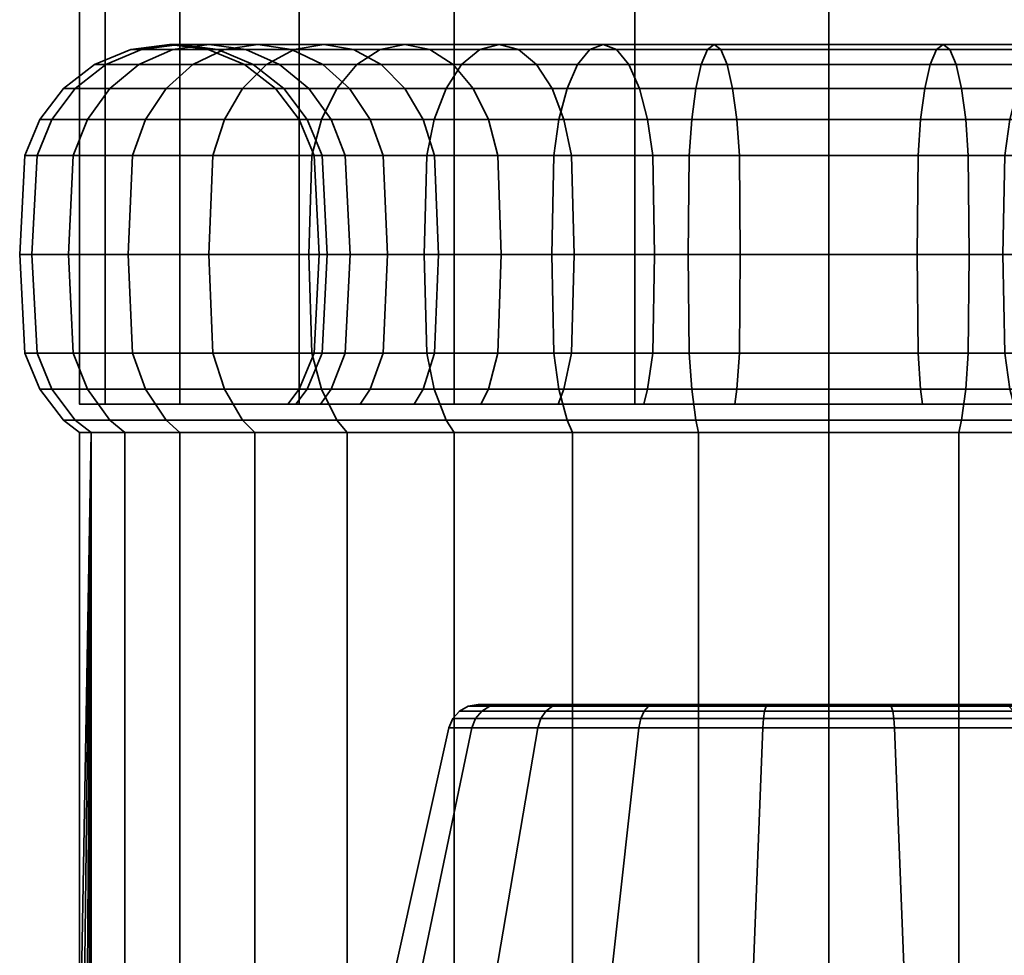
# Model space of a CAD drawing. Units: millimetres. Extents: x -300 to 300, y 0 to 502.
# Drawn here: x 148 to 181, y 32 to 63 of the extents above; entities that cross this region are included whole.
import ezdxf

# ---------------------------------------------------------------- set-up
doc = ezdxf.new("R2010")
doc.units = ezdxf.units.MM
doc.layers.add('kedersystem', color=4, linetype='Continuous', lineweight=35)

msp = doc.modelspace()

# ---------------------------------------------------------------- meshes
at = {"layer": 'kedersystem'}
mesh = msp.add_polyface(dxfattribs=at)
corners = [(175, 50, -25), (175, 125, -25), (168.53, 50, -24.148), (168.53, 125, -24.148), (162.5, 50, -21.651), (162.5, 125, -21.651), (157.322, 50, -17.678), (157.322, 125, -17.678), (153.349, 50, -12.5), (153.349, 125, -12.5), (150.852, 50, -6.47), (150.852, 125, -6.47), (150, 50), (150, 125), (150.852, 50, 6.47), (150.852, 125, 6.47), (153.349, 50, 12.5), (153.349, 125, 12.5), (157.322, 50, 17.678), (157.322, 125, 17.678), (162.5, 50, 21.651), (162.5, 125, 21.651), (168.53, 50, 24.148), (168.53, 125, 24.148), (175, 50, 25), (175, 125, 25), (181.47, 50, 24.148), (181.47, 125, 24.148), (187.5, 50, 21.651), (187.5, 125, 21.651), (192.678, 50, 17.678), (192.678, 125, 17.678), (196.651, 50, 12.5), (196.651, 125, 12.5), (199.148, 50, 6.47), (199.148, 125, 6.47), (200, 50), (200, 125), (199.148, 50, -6.47), (199.148, 125, -6.47), (196.651, 50, -12.5), (196.651, 125, -12.5), (192.678, 50, -17.678), (192.678, 125, -17.678), (187.5, 50, -21.651), (187.5, 125, -21.651), (181.47, 50, -24.148), (181.47, 125, -24.148)]
mesh.append_faces([[corners[k] for k in face] for face in [(0, 2, 3, 1), (2, 4, 5, 3), (4, 6, 7, 5), (6, 8, 9, 7), (8, 10, 11, 9), (10, 12, 13, 11), (12, 14, 15, 13), (14, 16, 17, 15), (16, 18, 19, 17), (18, 20, 21, 19), (20, 22, 23, 21), (22, 24, 25, 23), (24, 26, 27, 25), (26, 28, 29, 27), (28, 30, 31, 29), (30, 32, 33, 31), (32, 34, 35, 33), (34, 36, 37, 35), (36, 38, 39, 37), (38, 40, 41, 39), (40, 42, 43, 41), (42, 44, 45, 43), (44, 46, 47, 45), (46, 0, 1, 47)]])
mesh.append_faces([[corners[k] for k in face] for face in [(46, 2, 0), (1, 45, 47)]], dxfattribs={"vtx0": -1})
mesh.append_faces([[corners[k] for k in face] for face in [(46, 42, 40), (46, 40, 38), (46, 38, 36), (46, 36, 34), (46, 34, 32), (46, 32, 30), (46, 30, 28), (46, 28, 26), (46, 26, 24), (46, 24, 22), (46, 22, 20), (46, 20, 18), (46, 18, 16), (46, 16, 14), (46, 14, 12), (46, 12, 10), (46, 10, 8), (46, 8, 6), (46, 6, 4), (46, 4, 2), (1, 5, 7), (1, 7, 9), (1, 9, 11), (1, 11, 13), (1, 13, 15), (1, 15, 17), (1, 17, 19), (1, 19, 21), (1, 21, 23), (1, 23, 25), (1, 25, 27), (1, 27, 29), (1, 29, 31), (1, 31, 33), (1, 33, 35), (1, 35, 37), (1, 37, 39), (1, 39, 41), (1, 41, 43), (1, 43, 45)]], dxfattribs={"vtx0": -1, "vtx2": -1})
mesh.append_faces([[corners[k] for k in face] for face in [(46, 44, 42), (1, 3, 5)]], dxfattribs={"vtx2": -1})
mesh = msp.add_polyface(dxfattribs=at)
corners = [(156.232, 61.33, -15.748), (153.782, 61.33, -12.25), (154.827, 61.83, -11.647), (157.156, 61.83, -14.973), (155.439, 60.536, -16.414), (152.886, 60.536, -12.768), (154.83, 59.5, -16.925), (152.197, 59.5, -13.165), (153.111, 61.83, -7.967), (154.327, 62, -7.524), (155.947, 62, -11), (151.978, 61.33, -8.379), (151.004, 60.536, -8.734), (150.258, 59.5, -9.005), (151.765, 58.294, -13.415), (149.788, 58.294, -9.176), (155.543, 61.83, -7.082), (154.609, 61.83, -3.596), (155.796, 61.33, -3.386), (156.676, 61.33, -6.669), (153.334, 62, -3.82), (152.06, 61.83, -4.045), (150.872, 61.33, -4.254), (149.852, 60.536, -4.434), (149.07, 59.5, -4.572), (148.578, 58.294, -4.659), (154.294, 61.83), (155.5, 61.33), (153, 62), (151.706, 61.83), (150.5, 61.33), (149.464, 60.536), (148.67, 59.5), (148.17, 58.294), (154.609, 61.83, 3.596), (155.796, 61.33, 3.386), (153.334, 62, 3.82), (152.06, 61.83, 4.045), (150.872, 61.33, 4.254), (149.852, 60.536, 4.434), (149.07, 59.5, 4.572), (148.578, 58.294, 4.659), (155.543, 61.83, 7.082), (156.676, 61.33, 6.669), (154.327, 62, 7.524), (153.111, 61.83, 7.967), (151.978, 61.33, 8.379), (151.004, 60.536, 8.734), (150.258, 59.5, 9.005), (149.788, 58.294, 9.176), (155.947, 62, 11), (157.068, 61.83, 10.353), (154.827, 61.83, 11.647), (153.782, 61.33, 12.25), (152.886, 60.536, 12.768), (152.197, 59.5, 13.165), (151.765, 58.294, 13.415), (156.232, 61.33, 15.748), (157.156, 61.83, 14.973), (155.439, 60.536, 16.414), (154.83, 59.5, 16.925), (154.447, 58.294, 17.246)]
mesh.append_faces([[corners[k] for k in face] for face in [(0, 1, 2, 3), (4, 5, 1, 0), (6, 7, 5, 4), (2, 8, 9, 10), (1, 11, 8, 2), (5, 12, 11, 1), (7, 13, 12, 5), (14, 15, 13, 7), (16, 17, 18, 19), (9, 20, 17, 16), (8, 21, 20, 9), (11, 22, 21, 8), (12, 23, 22, 11), (13, 24, 23, 12), (15, 25, 24, 13), (17, 26, 27, 18), (20, 28, 26, 17), (21, 29, 28, 20), (22, 30, 29, 21), (23, 31, 30, 22), (24, 32, 31, 23), (25, 33, 32, 24), (26, 34, 35, 27), (28, 36, 34, 26), (29, 37, 36, 28), (30, 38, 37, 29), (31, 39, 38, 30), (32, 40, 39, 31), (33, 41, 40, 32), (34, 42, 43, 35), (36, 44, 42, 34), (37, 45, 44, 36), (38, 46, 45, 37), (39, 47, 46, 38), (40, 48, 47, 39), (41, 49, 48, 40), (44, 50, 51, 42), (45, 52, 50, 44), (46, 53, 52, 45), (47, 54, 53, 46), (48, 55, 54, 47), (49, 56, 55, 48), (53, 57, 58, 52), (54, 59, 57, 53), (55, 60, 59, 54), (56, 61, 60, 55)]])
mesh = msp.add_polyface(dxfattribs=at)
corners = [(162.232, 60.536, -22.114), (158.586, 60.536, -19.561), (159.252, 61.33, -18.768), (162.75, 61.33, -21.218), (161.835, 59.5, -22.803), (158.075, 59.5, -20.17), (160.859, 62, -16.853), (158.147, 62, -14.141), (159.138, 61.83, -13.309), (161.691, 61.83, -15.862), (160.027, 61.83, -17.844), (157.156, 61.83, -14.973), (156.232, 61.33, -15.748), (155.439, 60.536, -16.414), (154.83, 59.5, -16.925), (160.855, 60.536, -11.869), (159.009, 60.536, -9.232), (159.697, 59.5, -8.835), (161.464, 59.5, -11.358), (160.062, 61.33, -12.534), (158.113, 61.33, -9.75), (157.068, 61.83, -10.353), (155.947, 62, -11), (154.827, 61.83, -11.647), (158.396, 59.5, -6.043), (158.865, 58.294, -5.873), (160.13, 58.294, -8.585), (157.649, 60.536, -6.315), (156.676, 61.33, -6.669), (155.543, 61.83, -7.082), (154.327, 62, -7.524), (157.599, 59.5, -3.068), (158.09, 58.294, -2.982), (156.816, 60.536, -3.206), (155.796, 61.33, -3.386), (157.33, 59.5), (157.83, 58.294), (156.536, 60.536), (155.5, 61.33), (157.599, 59.5, 3.068), (158.09, 58.294, 2.982), (156.816, 60.536, 3.206), (155.796, 61.33, 3.386), (158.396, 59.5, 6.043), (158.865, 58.294, 5.873), (157.649, 60.536, 6.315), (156.676, 61.33, 6.669), (159.697, 59.5, 8.835), (160.13, 58.294, 8.585), (159.009, 60.536, 9.232), (158.113, 61.33, 9.75), (155.543, 61.83, 7.082), (157.068, 61.83, 10.353), (160.855, 60.536, 11.869), (161.464, 59.5, 11.358), (160.062, 61.33, 12.534), (159.138, 61.83, 13.309), (155.947, 62, 11), (158.147, 62, 14.141), (154.827, 61.83, 11.647), (157.156, 61.83, 14.973), (160.859, 62, 16.853), (161.691, 61.83, 15.862), (160.027, 61.83, 17.844), (156.232, 61.33, 15.748), (159.252, 61.33, 18.768), (155.439, 60.536, 16.414), (158.586, 60.536, 19.561), (154.83, 59.5, 16.925), (158.075, 59.5, 20.17), (154.447, 58.294, 17.246), (157.754, 58.294, 20.553), (162.232, 60.536, 22.114), (162.75, 61.33, 21.218), (161.835, 59.5, 22.803), (161.585, 58.294, 23.235)]
mesh.append_faces([[corners[k] for k in face] for face in [(0, 1, 2, 3), (4, 5, 1, 0), (6, 7, 8, 9), (10, 11, 7, 6), (2, 12, 11, 10), (1, 13, 12, 2), (5, 14, 13, 1), (15, 16, 17, 18), (19, 20, 16, 15), (8, 21, 20, 19), (7, 22, 21, 8), (11, 23, 22, 7), (17, 24, 25, 26), (16, 27, 24, 17), (20, 28, 27, 16), (21, 29, 28, 20), (22, 30, 29, 21), (24, 31, 32, 25), (27, 33, 31, 24), (28, 34, 33, 27), (31, 35, 36, 32), (33, 37, 35, 31), (34, 38, 37, 33), (35, 39, 40, 36), (37, 41, 39, 35), (38, 42, 41, 37), (39, 43, 44, 40), (41, 45, 43, 39), (42, 46, 45, 41), (43, 47, 48, 44), (45, 49, 47, 43), (46, 50, 49, 45), (51, 52, 50, 46), (49, 53, 54, 47), (50, 55, 53, 49), (52, 56, 55, 50), (57, 58, 56, 52), (59, 60, 58, 57), (58, 61, 62, 56), (60, 63, 61, 58), (64, 65, 63, 60), (66, 67, 65, 64), (68, 69, 67, 66), (70, 71, 69, 68), (67, 72, 73, 65), (69, 74, 72, 67), (71, 75, 74, 69)]])
mesh = msp.add_polyface(dxfattribs=at)
corners = [(168.957, 59.5, -16.604), (166.165, 59.5, -15.303), (166.415, 58.294, -14.87), (169.127, 58.294, -16.135), (168.685, 60.536, -17.351), (165.768, 60.536, -15.991), (168.331, 61.33, -18.324), (165.25, 61.33, -16.887), (167.918, 61.83, -19.457), (164.647, 61.83, -17.932), (167.476, 62, -20.673), (164, 62, -19.053), (167.033, 61.83, -21.889), (163.353, 61.83, -20.173), (166.621, 61.33, -23.022), (162.75, 61.33, -21.218), (166.266, 60.536, -23.996), (162.232, 60.536, -22.114), (165.995, 59.5, -24.742), (161.835, 59.5, -22.803), (165.824, 58.294, -25.212), (161.585, 58.294, -23.235), (165.765, 55, -25.372), (161.5, 55, -23.383), (163.642, 59.5, -13.536), (163.963, 58.294, -13.153), (163.131, 60.536, -14.145), (162.466, 61.33, -14.938), (161.691, 61.83, -15.862), (160.859, 62, -16.853), (160.027, 61.83, -17.844), (159.252, 61.33, -18.768), (161.464, 59.5, -11.358), (161.847, 58.294, -11.037), (160.855, 60.536, -11.869), (160.062, 61.33, -12.534), (159.138, 61.83, -13.309), (159.697, 59.5, -8.835), (160.13, 58.294, -8.585), (159.697, 59.5, 8.835), (161.464, 59.5, 11.358), (161.847, 58.294, 11.037), (160.13, 58.294, 8.585), (163.642, 59.5, 13.536), (163.963, 58.294, 13.153), (160.855, 60.536, 11.869), (163.131, 60.536, 14.145), (160.062, 61.33, 12.534), (162.466, 61.33, 14.938), (159.138, 61.83, 13.309), (161.691, 61.83, 15.862), (166.165, 59.5, 15.303), (166.415, 58.294, 14.87), (165.768, 60.536, 15.991), (165.25, 61.33, 16.887), (164.647, 61.83, 17.932), (160.859, 62, 16.853), (164, 62, 19.053), (160.027, 61.83, 17.844), (163.353, 61.83, 20.173), (159.252, 61.33, 18.768), (162.75, 61.33, 21.218), (168.957, 59.5, 16.604), (169.127, 58.294, 16.135), (168.685, 60.536, 17.351), (168.331, 61.33, 18.324), (167.918, 61.83, 19.457), (167.476, 62, 20.673), (167.033, 61.83, 21.889), (166.621, 61.33, 23.022), (162.232, 60.536, 22.114), (166.266, 60.536, 23.996), (161.835, 59.5, 22.803), (165.995, 59.5, 24.742), (161.585, 58.294, 23.235), (165.824, 58.294, 25.212), (161.5, 55, 23.383), (165.765, 55, 25.372)]
mesh.append_faces([[corners[k] for k in face] for face in [(0, 1, 2, 3), (4, 5, 1, 0), (6, 7, 5, 4), (8, 9, 7, 6), (10, 11, 9, 8), (12, 13, 11, 10), (14, 15, 13, 12), (16, 17, 15, 14), (18, 19, 17, 16), (20, 21, 19, 18), (22, 23, 21, 20), (1, 24, 25, 2), (5, 26, 24, 1), (7, 27, 26, 5), (9, 28, 27, 7), (11, 29, 28, 9), (13, 30, 29, 11), (15, 31, 30, 13), (24, 32, 33, 25), (26, 34, 32, 24), (27, 35, 34, 26), (28, 36, 35, 27), (32, 37, 38, 33), (39, 40, 41, 42), (40, 43, 44, 41), (45, 46, 43, 40), (47, 48, 46, 45), (49, 50, 48, 47), (43, 51, 52, 44), (46, 53, 51, 43), (48, 54, 53, 46), (50, 55, 54, 48), (56, 57, 55, 50), (58, 59, 57, 56), (60, 61, 59, 58), (51, 62, 63, 52), (53, 64, 62, 51), (54, 65, 64, 53), (55, 66, 65, 54), (57, 67, 66, 55), (59, 68, 67, 57), (61, 69, 68, 59), (70, 71, 69, 61), (72, 73, 71, 70), (74, 75, 73, 72), (76, 77, 75, 74)]])
mesh = msp.add_polyface(dxfattribs=at)
corners = [(175, 59.5, -17.67), (171.932, 59.5, -17.401), (172.018, 58.294, -16.91), (175, 58.294, -17.17), (175, 60.536, -18.464), (171.794, 60.536, -18.184), (175, 61.33, -19.5), (171.614, 61.33, -19.204), (175, 61.83, -20.706), (171.404, 61.83, -20.391), (175, 62, -22), (171.18, 62, -21.666), (175, 61.83, -23.294), (170.955, 61.83, -22.94), (175, 61.33, -24.5), (170.746, 61.33, -24.128), (175, 60.536, -25.536), (170.566, 60.536, -25.148), (175, 59.5, -26.33), (170.428, 59.5, -25.93), (175, 58.294, -26.83), (170.341, 58.294, -26.422), (175, 55, -27), (170.311, 55, -26.59), (168.957, 59.5, -16.604), (169.127, 58.294, -16.135), (168.685, 60.536, -17.351), (168.331, 61.33, -18.324), (167.918, 61.83, -19.457), (167.476, 62, -20.673), (167.033, 61.83, -21.889), (166.621, 61.33, -23.022), (166.266, 60.536, -23.996), (165.995, 59.5, -24.742), (165.824, 58.294, -25.212), (165.765, 55, -25.372), (166.415, 58.294, 14.87), (169.127, 58.294, 16.135), (169.186, 55, 15.975), (166.5, 55, 14.722), (172.018, 58.294, 16.91), (172.048, 55, 16.742), (168.957, 59.5, 16.604), (171.932, 59.5, 17.401), (168.685, 60.536, 17.351), (171.794, 60.536, 18.184), (168.331, 61.33, 18.324), (171.614, 61.33, 19.204), (167.918, 61.83, 19.457), (171.404, 61.83, 20.391), (167.476, 62, 20.673), (171.18, 62, 21.666), (167.033, 61.83, 21.889), (170.955, 61.83, 22.94), (166.621, 61.33, 23.022), (170.746, 61.33, 24.128), (166.266, 60.536, 23.996), (170.566, 60.536, 25.148), (165.995, 59.5, 24.742), (170.428, 59.5, 25.93), (165.824, 58.294, 25.212), (170.341, 58.294, 26.422), (165.765, 55, 25.372), (170.311, 55, 26.59), (175, 58.294, 17.17), (175, 55, 17), (175, 59.5, 17.67), (175, 60.536, 18.464), (175, 61.33, 19.5), (175, 61.83, 20.706), (175, 62, 22), (175, 61.83, 23.294), (175, 61.33, 24.5), (175, 60.536, 25.536), (175, 59.5, 26.33), (175, 58.294, 26.83), (175, 55, 27)]
mesh.append_faces([[corners[k] for k in face] for face in [(0, 1, 2, 3), (4, 5, 1, 0), (6, 7, 5, 4), (8, 9, 7, 6), (10, 11, 9, 8), (12, 13, 11, 10), (14, 15, 13, 12), (16, 17, 15, 14), (18, 19, 17, 16), (20, 21, 19, 18), (22, 23, 21, 20), (1, 24, 25, 2), (5, 26, 24, 1), (7, 27, 26, 5), (9, 28, 27, 7), (11, 29, 28, 9), (13, 30, 29, 11), (15, 31, 30, 13), (17, 32, 31, 15), (19, 33, 32, 17), (21, 34, 33, 19), (23, 35, 34, 21), (36, 37, 38, 39), (37, 40, 41, 38), (42, 43, 40, 37), (44, 45, 43, 42), (46, 47, 45, 44), (48, 49, 47, 46), (50, 51, 49, 48), (52, 53, 51, 50), (54, 55, 53, 52), (56, 57, 55, 54), (58, 59, 57, 56), (60, 61, 59, 58), (62, 63, 61, 60), (40, 64, 65, 41), (43, 66, 64, 40), (45, 67, 66, 43), (47, 68, 67, 45), (49, 69, 68, 47), (51, 70, 69, 49), (53, 71, 70, 51), (55, 72, 71, 53), (57, 73, 72, 55), (59, 74, 73, 57), (61, 75, 74, 59), (63, 76, 75, 61)]])
mesh = msp.add_polyface(dxfattribs=at)
corners = [(175, 59.5, 17.67), (178.068, 59.5, 17.401), (177.982, 58.294, 16.91), (175, 58.294, 17.17), (175, 60.536, 18.464), (178.206, 60.536, 18.184), (175, 61.33, 19.5), (178.386, 61.33, 19.204), (175, 61.83, 20.706), (178.596, 61.83, 20.391), (175, 62, 22), (178.82, 62, 21.666), (175, 61.83, 23.294), (179.045, 61.83, 22.94), (175, 61.33, 24.5), (179.254, 61.33, 24.128), (175, 60.536, 25.536), (179.434, 60.536, 25.148), (175, 59.5, 26.33), (179.572, 59.5, 25.93), (175, 58.294, 26.83), (179.659, 58.294, 26.422), (175, 55, 27), (179.689, 55, 26.59), (181.043, 59.5, 16.604), (180.873, 58.294, 16.135), (181.315, 60.536, 17.351), (181.669, 61.33, 18.324), (182.082, 61.83, 19.457), (182.524, 62, 20.673), (182.967, 61.83, 21.889), (183.379, 61.33, 23.022), (183.734, 60.536, 23.996), (184.005, 59.5, 24.742), (184.176, 58.294, 25.212), (184.235, 55, 25.372), (180.873, 58.294, -16.135), (177.982, 58.294, -16.91), (177.952, 55, -16.742), (180.814, 55, -15.975), (181.043, 59.5, -16.604), (178.068, 59.5, -17.401), (181.315, 60.536, -17.351), (178.206, 60.536, -18.184), (181.669, 61.33, -18.324), (178.386, 61.33, -19.204), (182.082, 61.83, -19.457), (178.596, 61.83, -20.391), (182.524, 62, -20.673), (178.82, 62, -21.666), (182.967, 61.83, -21.889), (179.045, 61.83, -22.94), (183.379, 61.33, -23.022), (179.254, 61.33, -24.128), (183.734, 60.536, -23.996), (179.434, 60.536, -25.148), (184.005, 59.5, -24.742), (179.572, 59.5, -25.93), (184.176, 58.294, -25.212), (179.659, 58.294, -26.422), (184.235, 55, -25.372), (179.689, 55, -26.59), (175, 58.294, -17.17), (175, 55, -17), (175, 59.5, -17.67), (175, 60.536, -18.464), (175, 61.33, -19.5), (175, 61.83, -20.706), (175, 62, -22), (175, 61.83, -23.294), (175, 61.33, -24.5), (175, 60.536, -25.536), (175, 59.5, -26.33), (175, 58.294, -26.83), (175, 55, -27)]
mesh.append_faces([[corners[k] for k in face] for face in [(0, 1, 2, 3), (4, 5, 1, 0), (6, 7, 5, 4), (8, 9, 7, 6), (10, 11, 9, 8), (12, 13, 11, 10), (14, 15, 13, 12), (16, 17, 15, 14), (18, 19, 17, 16), (20, 21, 19, 18), (22, 23, 21, 20), (1, 24, 25, 2), (5, 26, 24, 1), (7, 27, 26, 5), (9, 28, 27, 7), (11, 29, 28, 9), (13, 30, 29, 11), (15, 31, 30, 13), (17, 32, 31, 15), (19, 33, 32, 17), (21, 34, 33, 19), (23, 35, 34, 21), (36, 37, 38, 39), (40, 41, 37, 36), (42, 43, 41, 40), (44, 45, 43, 42), (46, 47, 45, 44), (48, 49, 47, 46), (50, 51, 49, 48), (52, 53, 51, 50), (54, 55, 53, 52), (56, 57, 55, 54), (58, 59, 57, 56), (60, 61, 59, 58), (37, 62, 63, 38), (41, 64, 62, 37), (43, 65, 64, 41), (45, 66, 65, 43), (47, 67, 66, 45), (49, 68, 67, 47), (51, 69, 68, 49), (53, 70, 69, 51), (55, 71, 70, 53), (57, 72, 71, 55), (59, 73, 72, 57), (61, 74, 73, 59)]])
mesh = msp.add_polyface(dxfattribs=at)
corners = [(161.585, 51.706, -23.235), (157.754, 51.706, -20.553), (157.645, 55, -20.683), (161.5, 55, -23.383), (161.585, 58.294, -23.235), (157.754, 58.294, -20.553), (158.075, 59.5, -20.17), (161.835, 59.5, -22.803), (154.447, 51.706, -17.246), (154.317, 55, -17.355), (154.447, 58.294, -17.246), (154.83, 59.5, -16.925), (151.765, 51.706, -13.415), (151.617, 55, -13.5), (151.765, 58.294, -13.415), (152.197, 59.5, -13.165), (149.788, 51.706, -9.176), (149.628, 55, -9.235), (160.278, 55, -8.5), (159.025, 55, -5.814), (158.865, 51.706, -5.873), (160.13, 51.706, -8.585), (160.13, 58.294, -8.585), (158.865, 58.294, -5.873), (149.788, 58.294, -9.176), (148.578, 51.706, -4.659), (148.41, 55, -4.689), (158.258, 55, -2.952), (158.09, 51.706, -2.982), (158.09, 58.294, -2.982), (148.578, 58.294, -4.659), (148.17, 51.706), (148, 55), (158, 55), (157.83, 51.706), (157.83, 58.294), (148.17, 58.294), (148.578, 51.706, 4.659), (148.41, 55, 4.689), (158.258, 55, 2.952), (158.09, 51.706, 2.982), (158.09, 58.294, 2.982), (148.578, 58.294, 4.659), (149.788, 51.706, 9.176), (149.628, 55, 9.235), (149.07, 50.5, 4.572), (150.258, 50.5, 9.005), (158.865, 51.706, 5.873), (158.396, 50.5, 6.043), (157.599, 50.5, 3.068), (159.025, 55, 5.814), (158.865, 58.294, 5.873), (149.788, 58.294, 9.176), (151.765, 51.706, 13.415), (151.617, 55, 13.5), (152.197, 50.5, 13.165), (160.13, 51.706, 8.585), (159.697, 50.5, 8.835), (160.278, 55, 8.5), (160.13, 58.294, 8.585), (151.765, 58.294, 13.415), (154.447, 51.706, 17.246), (154.317, 55, 17.355), (154.83, 50.5, 16.925), (154.447, 58.294, 17.246), (157.754, 51.706, 20.553), (157.645, 55, 20.683), (158.075, 50.5, 20.17), (157.754, 58.294, 20.553), (161.585, 51.706, 23.235), (161.5, 55, 23.383), (161.835, 50.5, 22.803), (161.585, 58.294, 23.235)]
mesh.append_faces([[corners[k] for k in face] for face in [(0, 1, 2, 3), (4, 5, 6, 7), (3, 2, 5, 4), (1, 8, 9, 2), (5, 10, 11, 6), (2, 9, 10, 5), (8, 12, 13, 9), (10, 14, 15, 11), (9, 13, 14, 10), (12, 16, 17, 13), (18, 19, 20, 21), (22, 23, 19, 18), (13, 17, 24, 14), (16, 25, 26, 17), (19, 27, 28, 20), (23, 29, 27, 19), (17, 26, 30, 24), (25, 31, 32, 26), (27, 33, 34, 28), (29, 35, 33, 27), (26, 32, 36, 30), (31, 37, 38, 32), (33, 39, 40, 34), (35, 41, 39, 33), (32, 38, 42, 36), (37, 43, 44, 38), (45, 46, 43, 37), (40, 47, 48, 49), (39, 50, 47, 40), (41, 51, 50, 39), (38, 44, 52, 42), (43, 53, 54, 44), (46, 55, 53, 43), (47, 56, 57, 48), (50, 58, 56, 47), (51, 59, 58, 50), (44, 54, 60, 52), (53, 61, 62, 54), (55, 63, 61, 53), (54, 62, 64, 60), (61, 65, 66, 62), (63, 67, 65, 61), (62, 66, 68, 64), (65, 69, 70, 66), (67, 71, 69, 65), (66, 70, 72, 68)]])
mesh = msp.add_polyface(dxfattribs=at)
corners = [(168.825, 50, 16.965), (168.957, 50.5, 16.604), (171.932, 50.5, 17.401), (171.865, 50, 17.779), (175, 50.5, 17.67), (175, 50, 18.054), (175, 51.706, -26.83), (170.341, 51.706, -26.422), (170.311, 55, -26.59), (175, 55, -27), (175, 50.5, -26.33), (170.428, 50.5, -25.93), (175, 51.706, -17.17), (172.018, 51.706, -16.91), (171.932, 50.5, -17.401), (175, 50.5, -17.67), (175, 55, -17), (172.048, 55, -16.742), (175, 58.294, -17.17), (172.018, 58.294, -16.91), (165.824, 51.706, -25.212), (165.765, 55, -25.372), (165.995, 50.5, -24.742), (169.127, 51.706, -16.135), (168.957, 50.5, -16.604), (169.186, 55, -15.975), (169.127, 58.294, -16.135), (161.585, 51.706, -23.235), (161.5, 55, -23.383), (161.835, 50.5, -22.803), (166.415, 51.706, -14.87), (166.165, 50.5, -15.303), (166.5, 55, -14.722), (166.415, 58.294, -14.87), (163.963, 51.706, -13.153), (163.642, 50.5, -13.536), (164.073, 55, -13.023), (163.963, 58.294, -13.153), (161.847, 51.706, -11.037), (161.464, 50.5, -11.358), (161.977, 55, -10.927), (161.847, 58.294, -11.037), (160.278, 55, -8.5), (160.13, 51.706, -8.585), (160.13, 58.294, -8.585), (160.13, 51.706, 8.585), (161.847, 51.706, 11.037), (161.464, 50.5, 11.358), (159.697, 50.5, 8.835), (160.278, 55, 8.5), (161.977, 55, 10.927), (160.13, 58.294, 8.585), (161.847, 58.294, 11.037), (163.963, 51.706, 13.153), (163.642, 50.5, 13.536), (164.073, 55, 13.023), (163.963, 58.294, 13.153), (166.415, 51.706, 14.87), (166.165, 50.5, 15.303), (166.5, 55, 14.722), (166.415, 58.294, 14.87), (161.585, 51.706, 23.235), (165.824, 51.706, 25.212), (165.765, 55, 25.372), (161.5, 55, 23.383), (161.835, 50.5, 22.803), (165.995, 50.5, 24.742), (169.127, 51.706, 16.135), (169.186, 55, 15.975), (170.341, 51.706, 26.422), (170.311, 55, 26.59), (170.428, 50.5, 25.93), (172.018, 51.706, 16.91), (172.048, 55, 16.742), (175, 51.706, 26.83), (175, 55, 27), (175, 50.5, 26.33), (175, 51.706, 17.17), (175, 55, 17)]
mesh.append_faces([[corners[k] for k in face] for face in [(0, 1, 2, 3), (3, 2, 4, 5), (6, 7, 8, 9), (10, 11, 7, 6), (12, 13, 14, 15), (16, 17, 13, 12), (18, 19, 17, 16), (7, 20, 21, 8), (11, 22, 20, 7), (13, 23, 24, 14), (17, 25, 23, 13), (19, 26, 25, 17), (20, 27, 28, 21), (22, 29, 27, 20), (23, 30, 31, 24), (25, 32, 30, 23), (26, 33, 32, 25), (30, 34, 35, 31), (32, 36, 34, 30), (33, 37, 36, 32), (34, 38, 39, 35), (36, 40, 38, 34), (37, 41, 40, 36), (40, 42, 43, 38), (41, 44, 42, 40), (45, 46, 47, 48), (49, 50, 46, 45), (51, 52, 50, 49), (46, 53, 54, 47), (50, 55, 53, 46), (52, 56, 55, 50), (53, 57, 58, 54), (55, 59, 57, 53), (56, 60, 59, 55), (61, 62, 63, 64), (65, 66, 62, 61), (57, 67, 1, 58), (59, 68, 67, 57), (62, 69, 70, 63), (66, 71, 69, 62), (67, 72, 2, 1), (68, 73, 72, 67), (69, 74, 75, 70), (71, 76, 74, 69), (72, 77, 4, 2), (73, 78, 77, 72)]])
mesh = msp.add_polyface(dxfattribs=at)
corners = [(175, 51.706, 26.83), (179.659, 51.706, 26.422), (179.689, 55, 26.59), (175, 55, 27), (175, 50.5, 26.33), (179.572, 50.5, 25.93), (175, 51.706, 17.17), (177.982, 51.706, 16.91), (178.068, 50.5, 17.401), (175, 50.5, 17.67), (175, 55, 17), (177.952, 55, 16.742), (175, 58.294, 17.17), (177.982, 58.294, 16.91), (184.176, 51.706, 25.212), (184.235, 55, 25.372), (184.005, 50.5, 24.742), (180.873, 51.706, 16.135), (181.043, 50.5, 16.604), (180.814, 55, 15.975), (180.873, 58.294, 16.135), (188.415, 51.706, 23.235), (188.5, 55, 23.383), (188.165, 50.5, 22.803), (183.585, 51.706, 14.87), (183.835, 50.5, 15.303), (183.5, 55, 14.722), (183.585, 58.294, 14.87), (186.037, 51.706, 13.153), (186.358, 50.5, 13.536), (185.927, 55, 13.023), (186.037, 58.294, 13.153), (188.153, 51.706, 11.037), (188.536, 50.5, 11.358), (188.023, 55, 10.927), (188.153, 58.294, 11.037), (189.87, 51.706, 8.585), (190.303, 50.5, 8.835), (189.722, 55, 8.5), (189.87, 58.294, 8.585), (189.87, 51.706, -8.585), (188.153, 51.706, -11.037), (188.536, 50.5, -11.358), (190.303, 50.5, -8.835), (189.722, 55, -8.5), (188.023, 55, -10.927), (189.87, 58.294, -8.585), (188.153, 58.294, -11.037), (186.037, 51.706, -13.153), (186.358, 50.5, -13.536), (185.927, 55, -13.023), (186.037, 58.294, -13.153), (183.585, 51.706, -14.87), (183.835, 50.5, -15.303), (183.5, 55, -14.722), (183.585, 58.294, -14.87), (188.415, 51.706, -23.235), (184.176, 51.706, -25.212), (184.235, 55, -25.372), (188.5, 55, -23.383), (188.165, 50.5, -22.803), (184.005, 50.5, -24.742), (180.873, 51.706, -16.135), (181.043, 50.5, -16.604), (180.814, 55, -15.975), (180.873, 58.294, -16.135), (179.659, 51.706, -26.422), (179.689, 55, -26.59), (179.572, 50.5, -25.93), (177.982, 51.706, -16.91), (178.068, 50.5, -17.401), (177.952, 55, -16.742), (175, 51.706, -26.83), (175, 55, -27), (175, 50.5, -26.33), (175, 51.706, -17.17), (175, 50.5, -17.67), (175, 55, -17)]
mesh.append_faces([[corners[k] for k in face] for face in [(0, 1, 2, 3), (4, 5, 1, 0), (6, 7, 8, 9), (10, 11, 7, 6), (12, 13, 11, 10), (1, 14, 15, 2), (5, 16, 14, 1), (7, 17, 18, 8), (11, 19, 17, 7), (13, 20, 19, 11), (14, 21, 22, 15), (16, 23, 21, 14), (17, 24, 25, 18), (19, 26, 24, 17), (20, 27, 26, 19), (24, 28, 29, 25), (26, 30, 28, 24), (27, 31, 30, 26), (28, 32, 33, 29), (30, 34, 32, 28), (31, 35, 34, 30), (32, 36, 37, 33), (34, 38, 36, 32), (35, 39, 38, 34), (40, 41, 42, 43), (44, 45, 41, 40), (46, 47, 45, 44), (41, 48, 49, 42), (45, 50, 48, 41), (47, 51, 50, 45), (48, 52, 53, 49), (50, 54, 52, 48), (51, 55, 54, 50), (56, 57, 58, 59), (60, 61, 57, 56), (52, 62, 63, 53), (54, 64, 62, 52), (55, 65, 64, 54), (57, 66, 67, 58), (61, 68, 66, 57), (62, 69, 70, 63), (64, 71, 69, 62), (66, 72, 73, 67), (68, 74, 72, 66), (69, 75, 76, 70), (71, 77, 75, 69)]])
mesh = msp.add_polyface(dxfattribs=at)
corners = [(162.5, 49.054, -21.651), (158.93, 49.054, -19.151), (158.586, 49.464, -19.561), (162.232, 49.464, -22.114), (155.849, 49.054, -16.07), (155.439, 49.464, -16.414), (153.349, 49.054, -12.5), (152.886, 49.464, -12.768), (161.17, 50, -11.605), (161.464, 50.5, -11.358), (159.697, 50.5, -8.835), (159.365, 50, -9.027), (151.508, 49.054, -8.551), (151.004, 49.464, -8.734), (158.396, 50.5, -6.043), (158.035, 50, -6.175), (150.38, 49.054, -4.341), (149.852, 49.464, -4.434), (157.599, 50.5, -3.068), (157.221, 50, -3.135), (150, 49.054), (149.464, 49.464), (157.33, 50.5), (156.946, 50), (150.38, 49.054, 4.341), (149.852, 49.464, 4.434), (157.599, 50.5, 3.068), (157.221, 50, 3.135), (151.508, 49.054, 8.551), (151.004, 49.464, 8.734), (158.396, 50.5, 6.043), (158.035, 50, 6.175), (153.349, 49.054, 12.5), (152.886, 49.464, 12.768), (159.697, 50.5, 8.835), (159.365, 50, 9.027), (155.849, 49.054, 16.07), (155.439, 49.464, 16.414), (161.464, 50.5, 11.358), (161.17, 50, 11.605), (158.93, 49.054, 19.151), (158.586, 49.464, 19.561), (162.5, 49.054, 21.651), (162.232, 49.464, 22.114), (150, 27.042), (161.835, 50.5, -22.803), (158.075, 50.5, -20.17), (157.754, 51.706, -20.553), (161.585, 51.706, -23.235), (154.83, 50.5, -16.925), (154.447, 51.706, -17.246), (152.197, 50.5, -13.165), (151.765, 51.706, -13.415), (161.847, 51.706, -11.037), (160.13, 51.706, -8.585), (150.258, 50.5, -9.005), (149.788, 51.706, -9.176), (158.865, 51.706, -5.873), (149.07, 50.5, -4.572), (148.578, 51.706, -4.659), (158.09, 51.706, -2.982), (148.67, 50.5), (148.17, 51.706), (157.83, 51.706), (149.07, 50.5, 4.572), (148.578, 51.706, 4.659), (158.09, 51.706, 2.982), (150.258, 50.5, 9.005), (152.197, 50.5, 13.165), (154.83, 50.5, 16.925), (158.075, 50.5, 20.17), (161.835, 50.5, 22.803)]
mesh.append_faces([[corners[k] for k in face] for face in [(0, 1, 2, 3), (1, 4, 5, 2), (4, 6, 7, 5), (8, 9, 10, 11), (6, 12, 13, 7), (11, 10, 14, 15), (12, 16, 17, 13), (15, 14, 18, 19), (16, 20, 21, 17), (19, 18, 22, 23), (20, 24, 25, 21), (23, 22, 26, 27), (24, 28, 29, 25), (27, 26, 30, 31), (28, 32, 33, 29), (31, 30, 34, 35), (32, 36, 37, 33), (35, 34, 38, 39), (36, 40, 41, 37), (40, 42, 43, 41), (45, 46, 47, 48), (3, 2, 46, 45), (46, 49, 50, 47), (2, 5, 49, 46), (49, 51, 52, 50), (5, 7, 51, 49), (53, 54, 10, 9), (51, 55, 56, 52), (7, 13, 55, 51), (54, 57, 14, 10), (55, 58, 59, 56), (13, 17, 58, 55), (57, 60, 18, 14), (58, 61, 62, 59), (17, 21, 61, 58), (60, 63, 22, 18), (61, 64, 65, 62), (21, 25, 64, 61), (63, 66, 26, 22), (25, 29, 67, 64), (29, 33, 68, 67), (33, 37, 69, 68), (37, 41, 70, 69), (41, 43, 71, 70)]])
mesh.append_faces([[corners[k] for k in face] for face in [(16, 44, 20)]], dxfattribs={"vtx0": -1})
mesh.append_faces([[corners[k] for k in face] for face in [(24, 20, 44)]], dxfattribs={"vtx2": -1})
mesh = msp.add_polyface(dxfattribs=at)
corners = [(175, 49.054, -25), (170.659, 49.054, -24.62), (170.566, 49.464, -25.148), (175, 49.464, -25.536), (175, 50, -18.054), (175, 50.5, -17.67), (171.932, 50.5, -17.401), (171.865, 50, -17.779), (166.449, 49.054, -23.492), (166.266, 49.464, -23.996), (168.957, 50.5, -16.604), (168.825, 50, -16.965), (162.5, 49.054, -21.651), (162.232, 49.464, -22.114), (166.165, 50.5, -15.303), (165.973, 50, -15.635), (163.642, 50.5, -13.536), (163.395, 50, -13.83), (161.464, 50.5, -11.358), (161.17, 50, -11.605), (161.17, 50, 11.605), (161.464, 50.5, 11.358), (163.642, 50.5, 13.536), (163.395, 50, 13.83), (166.165, 50.5, 15.303), (165.973, 50, 15.635), (162.5, 49.054, 21.651), (166.449, 49.054, 23.492), (166.266, 49.464, 23.996), (162.232, 49.464, 22.114), (168.957, 50.5, 16.604), (168.825, 50, 16.965), (170.659, 49.054, 24.62), (170.566, 49.464, 25.148), (175, 49.054, 25), (175, 49.464, 25.536), (159.365, 50, -9.027), (158.035, 50, -6.175), (157.221, 50, -3.135), (156.946, 50), (157.221, 50, 3.135), (158.035, 50, 6.175), (159.365, 50, 9.027), (171.865, 50, 17.779), (175, 50, 18.054), (170.428, 50.5, -25.93), (175, 50.5, -26.33), (165.995, 50.5, -24.742), (161.835, 50.5, -22.803), (165.995, 50.5, 24.742), (161.835, 50.5, 22.803), (170.428, 50.5, 25.93), (175, 50.5, 26.33), (163.302, 39.98), (164.008, 39.98, -4.001), (166.039, 39.98, -7.519), (169.151, 39.98, -10.131), (172.969, 39.98, -11.52), (177.031, 39.98, -11.52), (180.849, 39.98, -10.131), (180.849, 39.98, 10.131), (177.031, 39.98, 11.52), (172.969, 39.98, 11.52), (169.151, 39.98, 10.131), (166.039, 39.98, 7.519), (164.008, 39.98, 4.001)]
mesh.append_faces([[corners[k] for k in face] for face in [(0, 1, 2, 3), (4, 5, 6, 7), (1, 8, 9, 2), (7, 6, 10, 11), (8, 12, 13, 9), (11, 10, 14, 15), (15, 14, 16, 17), (17, 16, 18, 19), (20, 21, 22, 23), (23, 22, 24, 25), (26, 27, 28, 29), (25, 24, 30, 31), (27, 32, 33, 28), (32, 34, 35, 33), (3, 2, 45, 46), (2, 9, 47, 45), (9, 13, 48, 47), (29, 28, 49, 50), (28, 33, 51, 49), (33, 35, 52, 51)]])
mesh.append_faces([[corners[k] for k in face] for face in [(11, 4, 7), (53, 64, 65)]], dxfattribs={"vtx0": -1})
mesh.append_faces([[corners[k] for k in face] for face in [(11, 17, 19), (11, 19, 36), (11, 36, 37), (11, 37, 38), (11, 38, 39), (11, 39, 40), (11, 40, 41), (11, 41, 42), (11, 42, 20), (11, 20, 23), (11, 23, 25), (11, 25, 31), (11, 31, 43), (11, 43, 44), (53, 55, 56), (53, 56, 57), (53, 57, 58), (53, 58, 59), (53, 60, 61), (53, 61, 62), (53, 62, 63), (53, 63, 64)]], dxfattribs={"vtx0": -1, "vtx2": -1})
mesh.append_faces([[corners[k] for k in face] for face in [(11, 15, 17), (53, 54, 55)]], dxfattribs={"vtx2": -1})
mesh = msp.add_polyface(dxfattribs=at)
corners = [(175, 49.054, 25), (179.341, 49.054, 24.62), (179.434, 49.464, 25.148), (175, 49.464, 25.536), (175, 50, 18.054), (175, 50.5, 17.67), (178.068, 50.5, 17.401), (178.135, 50, 17.779), (183.551, 49.054, 23.492), (183.734, 49.464, 23.996), (181.043, 50.5, 16.604), (181.175, 50, 16.965), (187.5, 49.054, 21.651), (187.768, 49.464, 22.114), (183.835, 50.5, 15.303), (184.027, 50, 15.635), (186.358, 50.5, 13.536), (186.605, 50, 13.83), (188.536, 50.5, 11.358), (188.83, 50, 11.605), (188.83, 50, -11.605), (188.536, 50.5, -11.358), (186.358, 50.5, -13.536), (186.605, 50, -13.83), (183.835, 50.5, -15.303), (184.027, 50, -15.635), (187.5, 49.054, -21.651), (183.551, 49.054, -23.492), (183.734, 49.464, -23.996), (187.768, 49.464, -22.114), (181.043, 50.5, -16.604), (181.175, 50, -16.965), (179.341, 49.054, -24.62), (179.434, 49.464, -25.148), (178.068, 50.5, -17.401), (178.135, 50, -17.779), (175, 49.054, -25), (175, 49.464, -25.536), (175, 50.5, -17.67), (175, 50, -18.054), (168.825, 50, -16.965), (190.635, 50, 9.027), (191.965, 50, 6.175), (192.779, 50, 3.135), (193.054, 50), (192.779, 50, -3.135), (191.965, 50, -6.175), (190.635, 50, -9.027), (179.572, 50.5, 25.93), (175, 50.5, 26.33), (184.005, 50.5, 24.742), (188.165, 50.5, 22.803), (184.005, 50.5, -24.742), (188.165, 50.5, -22.803), (179.572, 50.5, -25.93), (175, 50.5, -26.33), (163.302, 39.98), (180.849, 39.98, -10.131), (183.961, 39.98, -7.519), (185.992, 39.98, -4.001), (186.698, 39.98), (185.992, 39.98, 4.001), (183.961, 39.98, 7.519), (180.849, 39.98, 10.131)]
mesh.append_faces([[corners[k] for k in face] for face in [(0, 1, 2, 3), (4, 5, 6, 7), (1, 8, 9, 2), (7, 6, 10, 11), (8, 12, 13, 9), (11, 10, 14, 15), (15, 14, 16, 17), (17, 16, 18, 19), (20, 21, 22, 23), (23, 22, 24, 25), (26, 27, 28, 29), (25, 24, 30, 31), (27, 32, 33, 28), (31, 30, 34, 35), (32, 36, 37, 33), (35, 34, 38, 39), (3, 2, 48, 49), (2, 9, 50, 48), (9, 13, 51, 50), (29, 28, 52, 53), (28, 33, 54, 52), (33, 37, 55, 54)]])
mesh.append_faces([[corners[k] for k in face] for face in [(40, 4, 7), (40, 7, 11), (40, 11, 15), (40, 15, 17), (40, 17, 19), (40, 19, 41), (40, 41, 42), (40, 42, 43), (40, 43, 44), (40, 44, 45), (40, 45, 46), (40, 46, 47), (40, 47, 20), (40, 20, 23), (40, 23, 25), (40, 25, 31), (40, 31, 35), (40, 35, 39), (56, 57, 58), (56, 58, 59), (56, 59, 60), (56, 60, 61), (56, 61, 62), (56, 62, 63)]], dxfattribs={"vtx0": -1, "vtx2": -1})
mesh = msp.add_polyface(dxfattribs=at)
corners = [(150.38, 49.054, 4.341), (150.354, 22.267, 4.044), (150.38, 7.214, 4.341), (150, 7.214), (150.311, 20.929, 3.552), (150.23, 19.846, 2.63), (150.122, 19.148, 1.395), (150, 18.917), (150.122, 19.148, -1.395), (150.23, 19.846, -2.63), (150.311, 20.929, -3.552), (150.354, 22.267, -4.044), (150.38, 7.214, -4.341), (150.121, 7.121), (150.499, 7.121, 4.32), (151.622, 7.121, 8.509), (151.508, 7.214, 8.551), (153.454, 7.121, 12.439), (153.349, 7.214, 12.5), (155.942, 7.121, 15.992), (155.849, 7.214, 16.07), (155.942, 7.121, -15.992), (153.454, 7.121, -12.439), (153.349, 7.214, -12.5), (155.849, 7.214, -16.07), (151.622, 7.121, -8.509), (151.508, 7.214, -8.551), (150.499, 7.121, -4.32), (161.219, 25.335, 4.079), (153.5, 25.23, 3.897), (153.5, 26.427, 2.893), (161.033, 26.585, 3.025), (161.033, 19.375, 3.025), (153.5, 19.533, 2.893), (153.5, 20.73, 3.897), (161.219, 20.625, 4.079), (160.783, 18.565, 1.607), (153.5, 18.751, 1.539), (160.5, 18.289), (153.5, 18.48), (160.783, 18.565, -1.607), (153.5, 18.751, -1.539), (161.033, 19.375, -3.025), (153.5, 19.533, -2.893), (161.219, 20.625, -4.079), (153.5, 20.73, -3.897), (161.219, 25.335, -4.079), (153.5, 25.23, -3.897), (153.5, 23.761, -4.432), (161.318, 23.798, -4.642), (161.033, 26.585, -3.025), (153.5, 26.427, -2.893), (150.311, 25.031, 3.552), (150.23, 26.114, 2.63), (153.5, 23.761, 4.432), (150.354, 23.693, 4.044), (153.5, 22.199, 4.432), (153.5, 22.199, -4.432), (150.354, 23.693, -4.044), (150.311, 25.031, -3.552), (150.23, 26.114, -2.63), (156.307, 6.5, -15.685), (153.867, 6.5, -12.201), (152.07, 6.5, -8.346), (150.969, 6.5, -4.237), (150.598, 6.5)]
mesh.append_faces([[corners[k] for k in face] for face in [(13, 14, 2, 3), (14, 15, 16, 2), (15, 17, 18, 16), (17, 19, 20, 18), (21, 22, 23, 24), (22, 25, 26, 23), (25, 27, 12, 26), (27, 13, 3, 12), (28, 29, 30, 31), (32, 33, 34, 35), (36, 37, 33, 32), (38, 39, 37, 36), (40, 41, 39, 38), (42, 43, 41, 40), (44, 45, 43, 42), (46, 47, 48, 49), (50, 51, 47, 46), (30, 29, 52, 53), (29, 54, 55, 52), (54, 56, 1, 55), (56, 34, 4, 1), (34, 33, 5, 4), (33, 37, 6, 5), (37, 39, 7, 6), (39, 41, 8, 7), (41, 43, 9, 8), (43, 45, 10, 9), (45, 57, 11, 10), (57, 48, 58, 11), (48, 47, 59, 58), (47, 51, 60, 59), (61, 62, 22, 21), (62, 63, 25, 22), (63, 64, 27, 25), (64, 65, 13, 27)]])
mesh.append_faces([[corners[k] for k in face] for face in [(3, 6, 7)]], dxfattribs={"vtx0": -1})
mesh.append_faces([[corners[k] for k in face] for face in [(0, 1, 2), (3, 11, 12)]], dxfattribs={"vtx0": -1, "vtx1": -1})
mesh.append_faces([[corners[k] for k in face] for face in [(3, 1, 4), (3, 4, 5), (3, 5, 6), (3, 8, 9), (3, 9, 10), (3, 10, 11)]], dxfattribs={"vtx0": -1, "vtx2": -1})
mesh.append_faces([[corners[k] for k in face] for face in [(3, 2, 1)]], dxfattribs={"vtx1": -1, "vtx2": -1})
mesh.append_faces([[corners[k] for k in face] for face in [(3, 7, 8)]], dxfattribs={"vtx2": -1})
mesh = msp.add_polyface(dxfattribs=at)
corners = [(150.38, 49.054, 4.341), (150, 27.042), (150.122, 26.812, 1.395), (150.23, 26.114, 2.63), (150.311, 25.031, 3.552), (150.354, 23.693, 4.044), (150.354, 22.267, 4.044), (150.38, 49.054, -4.341), (150.38, 7.214, -4.341), (150.354, 22.267, -4.044), (150.354, 23.693, -4.044), (150.311, 25.031, -3.552), (150.23, 26.114, -2.63), (150.122, 26.812, -1.395), (150.38, 7.214, 4.341), (151.508, 7.214, 8.551), (151.508, 49.054, 8.551), (153.349, 7.214, 12.5), (153.349, 49.054, 12.5), (155.849, 7.214, 16.07), (155.849, 49.054, 16.07), (158.93, 7.214, 19.151), (158.93, 49.054, 19.151), (162.5, 7.214, 21.651), (162.5, 49.054, 21.651), (162.5, 49.054, -21.651), (162.5, 7.214, -21.651), (158.93, 7.214, -19.151), (158.93, 49.054, -19.151), (155.849, 7.214, -16.07), (155.849, 49.054, -16.07), (153.349, 7.214, -12.5), (153.349, 49.054, -12.5), (151.508, 7.214, -8.551), (151.508, 49.054, -8.551), (160.783, 27.395, 1.607), (153.5, 27.209, 1.539), (153.5, 27.48), (160.5, 27.671), (161.033, 26.585, 3.025), (153.5, 26.427, 2.893), (160.783, 27.395, -1.607), (153.5, 27.209, -1.539), (153.5, 26.427, -2.893), (161.033, 26.585, -3.025), (161.374, 30.98, 4.959), (161.318, 23.798, 4.642), (161.219, 25.335, 4.079), (160.5, 30.98), (161.374, 30.98, -4.959), (161.219, 25.335, -4.079), (161.318, 23.798, -4.642), (162.326, 39.197), (163.09, 39.197, 4.335), (163.09, 39.197, -4.335), (162.453, 39.508), (163.21, 39.508, 4.291), (163.21, 39.508, -4.291), (162.676, 39.76), (163.42, 39.76, 4.215), (163.42, 39.76, -4.215), (163.696, 39.923, -4.114), (162.971, 39.923)]
mesh.append_faces([[corners[k] for k in face] for face in [(0, 14, 15, 16), (16, 15, 17, 18), (18, 17, 19, 20), (20, 19, 21, 22), (22, 21, 23, 24), (25, 26, 27, 28), (28, 27, 29, 30), (30, 29, 31, 32), (32, 31, 33, 34), (34, 33, 8, 7), (35, 36, 37, 38), (39, 40, 36, 35), (41, 42, 43, 44), (38, 37, 42, 41), (37, 36, 2, 1), (36, 40, 3, 2), (43, 42, 13, 12), (42, 37, 1, 13), (52, 53, 45, 48), (54, 52, 48, 49), (53, 52, 55, 56), (52, 54, 57, 55), (56, 55, 58, 59), (58, 60, 61, 62), (55, 57, 60, 58)]])
mesh.append_faces([[corners[k] for k in face] for face in [(45, 38, 48)]], dxfattribs={"vtx0": -1})
mesh.append_faces([[corners[k] for k in face] for face in [(0, 1, 2), (0, 2, 3), (0, 3, 4), (0, 4, 5), (0, 5, 6), (7, 9, 10), (7, 10, 11), (7, 11, 12), (7, 12, 13), (7, 13, 1), (45, 46, 47), (45, 47, 39), (45, 39, 35), (45, 35, 38), (49, 38, 41), (49, 41, 44), (49, 44, 50), (49, 50, 51)]], dxfattribs={"vtx0": -1, "vtx2": -1})
mesh.append_faces([[corners[k] for k in face] for face in [(7, 8, 9)]], dxfattribs={"vtx1": -1, "vtx2": -1})
mesh.append_faces([[corners[k] for k in face] for face in [(49, 48, 38)]], dxfattribs={"vtx2": -1})
mesh = msp.add_polyface(dxfattribs=at)
corners = [(162.5, 49.054, 21.651), (162.5, 7.214, 21.651), (166.449, 7.214, 23.492), (166.449, 49.054, 23.492), (170.659, 7.214, 24.62), (170.659, 49.054, 24.62), (175, 7.214, 25), (175, 49.054, 25), (175, 49.054, -25), (175, 7.214, -25), (170.659, 7.214, -24.62), (170.659, 49.054, -24.62), (166.449, 7.214, -23.492), (166.449, 49.054, -23.492), (162.5, 7.214, -21.651), (162.5, 49.054, -21.651), (163.09, 39.197, 4.335), (165.291, 39.197, 8.147), (163.892, 30.98, 9.32), (161.374, 30.98, 4.959), (168.663, 39.197, 10.976), (167.75, 30.98, 12.557), (172.799, 39.197, 12.481), (172.482, 30.98, 14.28), (177.201, 39.197, -12.481), (172.799, 39.197, -12.481), (172.482, 30.98, -14.28), (177.518, 30.98, -14.28), (168.663, 39.197, -10.976), (167.75, 30.98, -12.557), (165.291, 39.197, -8.147), (163.892, 30.98, -9.32), (163.09, 39.197, -4.335), (161.374, 30.98, -4.959), (165.785, 39.923, 7.732), (163.696, 39.923, 4.114), (164.008, 39.98, 4.001), (166.039, 39.98, 7.519), (163.21, 39.508, 4.291), (165.389, 39.508, 8.065), (162.971, 39.923), (163.302, 39.98), (163.696, 39.923, -4.114), (164.008, 39.98, -4.001), (165.785, 39.923, -7.732), (166.039, 39.98, -7.519), (165.389, 39.508, -8.065), (163.21, 39.508, -4.291), (168.985, 39.923, -10.418), (169.151, 39.98, -10.131), (168.727, 39.508, -10.866), (172.911, 39.923, -11.847), (172.969, 39.98, -11.52), (172.821, 39.508, -12.356), (177.089, 39.923, -11.847), (177.031, 39.98, -11.52), (177.179, 39.508, -12.356), (177.089, 39.923, 11.847), (172.911, 39.923, 11.847), (172.969, 39.98, 11.52), (177.031, 39.98, 11.52), (177.201, 39.197, 12.481), (172.821, 39.508, 12.356), (177.179, 39.508, 12.356), (168.985, 39.923, 10.418), (169.151, 39.98, 10.131), (168.727, 39.508, 10.866), (165.56, 39.76, 7.921), (163.42, 39.76, 4.215), (162.676, 39.76), (163.42, 39.76, -4.215), (165.56, 39.76, -7.921), (168.838, 39.76, -10.673), (172.86, 39.76, -12.136), (177.14, 39.76, -12.136), (177.14, 39.76, 12.136), (172.86, 39.76, 12.136), (168.838, 39.76, 10.673)]
mesh.append_faces([[corners[k] for k in face] for face in [(0, 1, 2, 3), (3, 2, 4, 5), (5, 4, 6, 7), (8, 9, 10, 11), (11, 10, 12, 13), (13, 12, 14, 15), (16, 17, 18, 19), (17, 20, 21, 18), (20, 22, 23, 21), (24, 25, 26, 27), (25, 28, 29, 26), (28, 30, 31, 29), (30, 32, 33, 31), (34, 35, 36, 37), (17, 16, 38, 39), (35, 40, 41, 36), (40, 42, 43, 41), (42, 44, 45, 43), (32, 30, 46, 47), (44, 48, 49, 45), (30, 28, 50, 46), (48, 51, 52, 49), (28, 25, 53, 50), (51, 54, 55, 52), (25, 24, 56, 53), (57, 58, 59, 60), (61, 22, 62, 63), (58, 64, 65, 59), (22, 20, 66, 62), (64, 34, 37, 65), (20, 17, 39, 66), (67, 68, 35, 34), (39, 38, 68, 67), (68, 69, 40, 35), (70, 71, 44, 42), (47, 46, 71, 70), (71, 72, 48, 44), (46, 50, 72, 71), (72, 73, 51, 48), (50, 53, 73, 72), (73, 74, 54, 51), (53, 56, 74, 73), (75, 76, 58, 57), (76, 77, 64, 58), (62, 66, 77, 76), (77, 67, 34, 64), (66, 39, 67, 77)]])
mesh = msp.add_polyface(dxfattribs=at)
corners = [(175, 49.054, 25), (175, 7.214, 25), (179.341, 7.214, 24.62), (179.341, 49.054, 24.62), (183.551, 7.214, 23.492), (183.551, 49.054, 23.492), (187.5, 7.214, 21.651), (187.5, 49.054, 21.651), (187.5, 49.054, -21.651), (187.5, 7.214, -21.651), (183.551, 7.214, -23.492), (183.551, 49.054, -23.492), (179.341, 7.214, -24.62), (179.341, 49.054, -24.62), (175, 7.214, -25), (175, 49.054, -25), (172.799, 39.197, 12.481), (177.201, 39.197, 12.481), (177.518, 30.98, 14.28), (172.482, 30.98, 14.28), (181.337, 39.197, 10.976), (182.25, 30.98, 12.557), (184.709, 39.197, 8.147), (186.108, 30.98, 9.32), (186.91, 39.197, 4.335), (188.626, 30.98, 4.959), (186.91, 39.197, -4.335), (184.709, 39.197, -8.147), (186.108, 30.98, -9.32), (188.626, 30.98, -4.959), (181.337, 39.197, -10.976), (182.25, 30.98, -12.557), (177.201, 39.197, -12.481), (177.518, 30.98, -14.28), (177.089, 39.923, -11.847), (181.015, 39.923, -10.418), (180.849, 39.98, -10.131), (177.031, 39.98, -11.52), (181.273, 39.508, -10.866), (177.179, 39.508, -12.356), (184.215, 39.923, -7.732), (183.961, 39.98, -7.519), (184.611, 39.508, -8.065), (186.304, 39.923, -4.114), (185.992, 39.98, -4.001), (186.79, 39.508, -4.291), (187.029, 39.923), (186.698, 39.98), (187.674, 39.197), (187.547, 39.508), (186.304, 39.923, 4.114), (185.992, 39.98, 4.001), (186.79, 39.508, 4.291), (184.215, 39.923, 7.732), (183.961, 39.98, 7.519), (184.611, 39.508, 8.065), (181.015, 39.923, 10.418), (180.849, 39.98, 10.131), (181.273, 39.508, 10.866), (177.089, 39.923, 11.847), (177.031, 39.98, 11.52), (177.179, 39.508, 12.356), (177.14, 39.76, -12.136), (181.162, 39.76, -10.673), (184.44, 39.76, -7.921), (186.58, 39.76, -4.215), (187.324, 39.76), (186.58, 39.76, 4.215), (184.44, 39.76, 7.921), (181.162, 39.76, 10.673), (177.14, 39.76, 12.136), (172.821, 39.508, 12.356), (172.86, 39.76, 12.136)]
mesh.append_faces([[corners[k] for k in face] for face in [(0, 1, 2, 3), (3, 2, 4, 5), (5, 4, 6, 7), (8, 9, 10, 11), (11, 10, 12, 13), (13, 12, 14, 15), (16, 17, 18, 19), (17, 20, 21, 18), (20, 22, 23, 21), (22, 24, 25, 23), (26, 27, 28, 29), (27, 30, 31, 28), (30, 32, 33, 31), (34, 35, 36, 37), (32, 30, 38, 39), (35, 40, 41, 36), (30, 27, 42, 38), (40, 43, 44, 41), (27, 26, 45, 42), (43, 46, 47, 44), (26, 48, 49, 45), (46, 50, 51, 47), (48, 24, 52, 49), (50, 53, 54, 51), (24, 22, 55, 52), (53, 56, 57, 54), (22, 20, 58, 55), (56, 59, 60, 57), (20, 17, 61, 58), (62, 63, 35, 34), (39, 38, 63, 62), (63, 64, 40, 35), (38, 42, 64, 63), (64, 65, 43, 40), (42, 45, 65, 64), (65, 66, 46, 43), (45, 49, 66, 65), (66, 67, 50, 46), (49, 52, 67, 66), (67, 68, 53, 50), (52, 55, 68, 67), (68, 69, 56, 53), (55, 58, 69, 68), (69, 70, 59, 56), (58, 61, 70, 69), (61, 71, 72, 70)]])

doc.saveas('drawing.dxf')
